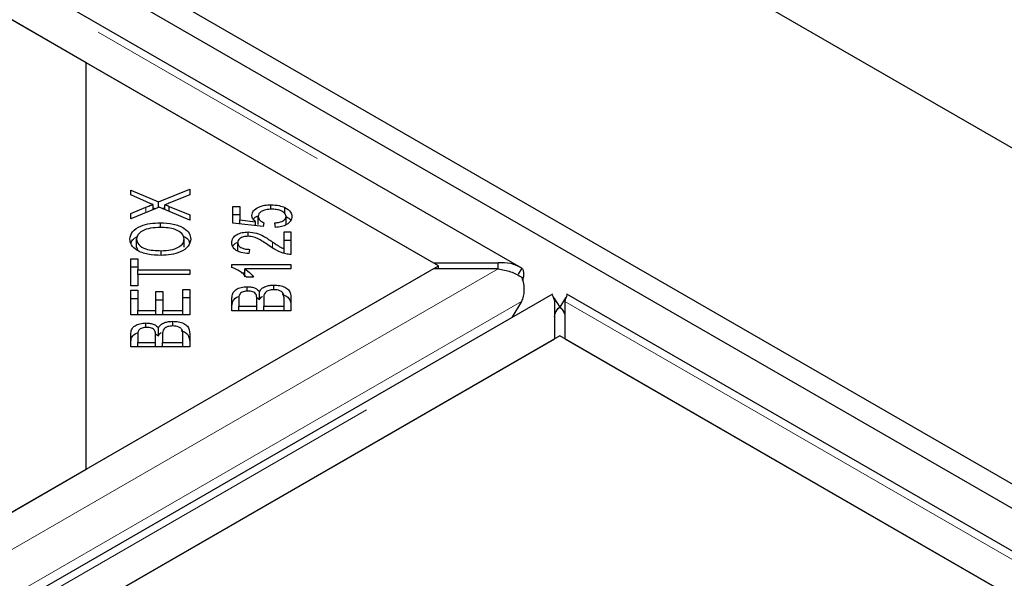
# Model space of a CAD drawing. Units: millimetres. Extents: x 122 to 10587, y 19 to 8285.
# Drawn here: x 6443 to 6542, y 6399 to 6456 of the extents above; entities that cross this region are included whole.
import ezdxf

# ---------------------------------------------------------------- set-up
doc = ezdxf.new("R2010")
doc.units = ezdxf.units.MM
doc.header["$LTSCALE"] = 20
doc.linetypes.add('PHANTOM', pattern=[12.7, 6.35, -1.27, 1.27, -1.27, 1.27, -1.27])

msp = doc.modelspace()

# ---------------------------------------------------------------- linework, layer by layer
at = {"color": 7, "linetype": 'Continuous', "lineweight": 25}
for p, q in [((6960.717, 6201.254), (5301.859, 7158.892)), ((6899.913, 6202.607), (5303.973, 7123.924)), ((6897.792, 6201.383), (5301.852, 7122.699)), ((6493.336, 6430.598), (6099.117, 6658.176)), ((6449.691, 6451.195), (6098.404, 6653.988)), ((6098.913, 6653.695), (6484.537, 6431.079)), ((6449.691, 6410.375), (6449.691, 6451.195)), ((6485.046, 6430.785), (6449.691, 6451.195)), ((6454.161, 6438.406), (6456.951, 6437.206)), ((6454.161, 6437.914), (6454.161, 6438.406)), ((6455.732, 6437.227), (6454.161, 6437.914)), ((6456.951, 6437.206), (6460.08, 6438.499)), ((6460.08, 6437.94), (6457.969, 6437.08)), ((6460.08, 6438.499), (6460.08, 6437.94)), ((6456.995, 6436.688), (6454.161, 6435.524)), ((6454.161, 6436.061), (6455.679, 6436.682)), ((6456.407, 6436.447), (6456.407, 6436.956)), ((6456.407, 6436.623), (6456.616, 6436.533)), ((6456.951, 6436.67), (6456.951, 6437.206)), ((6460.08, 6435.367), (6456.995, 6436.688)), ((6457.329, 6436.545), (6457.573, 6436.646)), ((6457.573, 6436.441), (6457.573, 6436.931)), ((6458.016, 6436.768), (6460.08, 6435.91)), ((6458.016, 6436.251), (6458.016, 6436.768)), ((6464.396, 6436.763), (6465.09, 6436.763)), ((6464.396, 6435.064), (6464.396, 6436.763)), ((6465.09, 6436.763), (6465.09, 6435.399)), ((6468.227, 6436.473), (6468.227, 6436.923)), ((6469.616, 6436.033), (6469.616, 6436.653)), ((6454.161, 6435.524), (6454.161, 6436.061)), ((6460.08, 6435.91), (6460.08, 6435.367)), ((6464.396, 6435.947), (6465.09, 6435.947)), ((6466.951, 6434.932), (6466.951, 6435.749)), ((6469.737, 6434.94), (6469.737, 6435.757)), ((6457.129, 6434.648), (6457.129, 6435.114)), ((6467.435, 6434.733), (6464.396, 6435.064)), ((6465.09, 6435.399), (6466.681, 6435.216)), ((6465.09, 6434.988), (6465.09, 6435.399)), ((6466.681, 6434.815), (6466.681, 6435.216)), ((6467.524, 6435.127), (6467.435, 6434.733)), ((6468.683, 6434.658), (6468.618, 6435.099)), ((6465.934, 6433.761), (6465.934, 6434.194)), ((6469.535, 6434.199), (6470.233, 6434.199)), ((6469.535, 6432.523), (6469.535, 6434.199)), ((6470.233, 6434.199), (6470.233, 6431.94)), ((6454.731, 6432.669), (6454.731, 6433.485)), ((6454.731, 6432.669), (6454.871, 6432.336)), ((6459.51, 6432.662), (6459.51, 6433.478)), ((6464.892, 6432.303), (6464.892, 6433.12)), ((6469.535, 6433.382), (6470.233, 6433.382)), ((6457.209, 6431.848), (6457.209, 6432.313)), ((6466.079, 6432.45), (6466.002, 6432.02)), ((6469.535, 6432.065), (6469.535, 6432.523)), ((6449.691, 6410.375), (6485.046, 6430.785)), ((6454.161, 6431.505), (6454.86, 6431.505)), ((6454.161, 6428.797), (6454.161, 6431.505)), ((6454.161, 6430.689), (6454.86, 6430.689)), ((6454.86, 6431.505), (6454.86, 6430.375)), ((6464.291, 6430.91), (6470.233, 6430.91)), ((6464.291, 6430.64), (6464.291, 6430.91)), ((6470.233, 6430.91), (6470.233, 6430.491)), ((6484.537, 6431.079), (6491.04, 6431.079)), ((6485.046, 6430.491), (6485.046, 6430.785)), ((6491.04, 6430.491), (6491.04, 6431.079)), ((6484.537, 6430.491), (5702.226, 5978.873)), ((6454.86, 6430.375), (6460.08, 6430.375)), ((6454.86, 6429.922), (6454.86, 6430.375)), ((6454.86, 6429.922), (6454.86, 6428.797)), ((6460.08, 6429.922), (6454.86, 6429.922)), ((6460.08, 6430.375), (6460.08, 6429.922)), ((6465.276, 6430.093), (6465.603, 6430.093)), ((6470.233, 6430.491), (6465.603, 6430.491)), ((6465.603, 6429.674), (6465.603, 6430.491)), ((6491.04, 6430.491), (6484.537, 6430.491)), ((6493.398, 6430.558), (6493.023, 6429.954)), ((6454.86, 6428.797), (6454.161, 6428.797)), ((6466.478, 6429.652), (6465.776, 6429.652)), ((6465.829, 6428.24), (6465.829, 6428.698)), ((6468.518, 6428.395), (6468.518, 6428.863)), ((6496.5, 6427.949), (5705.594, 5971.369)), ((6454.161, 6428.335), (6454.86, 6428.335)), ((6454.161, 6425.866), (6454.161, 6428.335)), ((6454.86, 6428.335), (6454.86, 6426.318)), ((6456.672, 6428.208), (6457.367, 6428.208)), ((6456.672, 6426.318), (6456.672, 6428.208)), ((6457.367, 6428.208), (6457.367, 6426.318)), ((6459.381, 6426.318), (6459.381, 6428.415)), ((6459.381, 6428.415), (6460.08, 6428.415)), ((6460.08, 6428.415), (6460.08, 6425.866)), ((6467.084, 6427.404), (6467.084, 6428.221)), ((6892.144, 6200.371), (6497.925, 6427.949)), ((6454.161, 6427.519), (6454.86, 6427.519)), ((6456.672, 6427.391), (6457.367, 6427.391)), ((6459.381, 6427.598), (6460.08, 6427.598)), ((6464.315, 6426.284), (6464.315, 6427.566)), ((6465.013, 6427.419), (6465.013, 6426.736)), ((6465.013, 6426.736), (6466.801, 6426.736)), ((6465.013, 6426.283), (6465.013, 6426.736)), ((6466.793, 6427.617), (6467.084, 6427.404)), ((6466.801, 6426.736), (6466.801, 6427.475)), ((6466.801, 6426.283), (6466.801, 6426.736)), ((6467.5, 6427.526), (6467.5, 6426.736)), ((6467.5, 6426.283), (6467.5, 6426.736)), ((6467.5, 6426.736), (6469.535, 6426.736)), ((6469.535, 6426.736), (6469.535, 6427.587)), ((6469.535, 6426.283), (6469.535, 6426.736)), ((6470.233, 6427.587), (6470.233, 6426.284)), ((6493.368, 6427.199), (6492.406, 6425.586)), ((6496.632, 6427.571), (6497.217, 6426.629)), ((6496.704, 6423.468), (6496.704, 6427.222)), ((6497.793, 6427.571), (6497.208, 6426.63)), ((6497.721, 6427.222), (6497.721, 6423.468)), ((6460.08, 6425.866), (6454.161, 6425.866)), ((6454.86, 6426.318), (6456.672, 6426.318)), ((6454.86, 6425.866), (6454.86, 6426.318)), ((6456.672, 6425.866), (6456.672, 6426.318)), ((6457.367, 6426.318), (6459.381, 6426.318)), ((6457.367, 6425.866), (6457.367, 6426.318)), ((6459.381, 6425.866), (6459.381, 6426.318)), ((6470.233, 6426.284), (6464.315, 6426.284)), ((6455.676, 6424.596), (6455.676, 6425.055)), ((6458.365, 6424.751), (6458.365, 6425.22)), ((6497.212, 6423.761), (5749.239, 5991.966)), ((6454.161, 6422.64), (6454.161, 6423.922)), ((6454.86, 6423.775), (6454.86, 6423.092)), ((6456.639, 6423.974), (6456.93, 6423.76)), ((6456.648, 6423.092), (6456.648, 6423.831)), ((6456.93, 6423.76), (6456.93, 6424.577)), ((6457.347, 6423.882), (6457.347, 6423.092)), ((6459.381, 6423.092), (6459.381, 6423.943)), ((6460.08, 6423.943), (6460.08, 6422.64)), ((6848.499, 6220.968), (6497.212, 6423.761)), ((5714.393, 5971.849), (6496.704, 6423.468)), ((6454.86, 6423.092), (6456.648, 6423.092)), ((6454.86, 6422.64), (6454.86, 6423.092)), ((6456.648, 6422.64), (6456.648, 6423.092)), ((6457.347, 6423.092), (6459.381, 6423.092)), ((6457.347, 6422.64), (6457.347, 6423.092)), ((6459.381, 6422.64), (6459.381, 6423.092)), ((6497.721, 6423.468), (6883.345, 6200.852)), ((6460.08, 6422.64), (6454.161, 6422.64)), ((5701.717, 5978.579), (6449.691, 6410.375))]:
    msp.add_line(p, q, dxfattribs=at)
at = {"color": 8, "linetype": 'PHANTOM', "lineweight": 18}
for p, q in [((6098.913, 6657.449), (6491.04, 6431.079)), ((6455.679, 6436.148), (6455.679, 6436.682)), ((6468.396, 6432.589), (6468.396, 6433.185)), ((6491.04, 6430.491), (5702.226, 5975.119)), ((6493.368, 6427.199), (5703.241, 5971.069)), ((5707.89, 5971.849), (6496.704, 6427.222)), ((6497.721, 6427.222), (6889.848, 6200.852))]:
    msp.add_line(p, q, dxfattribs=at)
at = {"color": 7, "linetype": 'Continuous', "lineweight": 25}
for points, knots in [([(6455.679, 6436.682), (6455.812, 6436.736), (6456.048, 6436.833), (6456.297, 6436.919), (6456.407, 6436.956)], [0, 0, 0, 0, 0.560069, 1, 1, 1, 1]), ([(6456.407, 6436.956), (6456.277, 6437.004), (6456.047, 6437.09), (6455.828, 6437.185), (6455.732, 6437.227)], [0, 0, 0, 0, 0.559943, 1, 1, 1, 1]), ([(6457.969, 6437.08), (6457.896, 6437.051), (6457.765, 6437), (6457.631, 6436.952), (6457.573, 6436.931)], [0, 0, 0, 0, 0.559979, 1, 1, 1, 1]), ([(6457.573, 6436.931), (6457.657, 6436.901), (6457.806, 6436.849), (6457.952, 6436.793), (6458.016, 6436.768)], [0, 0, 0, 0, 0.560034, 1, 1, 1, 1]), ([(6466.308, 6435.861), (6466.341, 6436.022), (6466.406, 6436.344), (6466.932, 6436.698), (6467.57, 6436.897), (6468.008, 6436.914), (6468.227, 6436.923)], [0, 0, 0, 0, 0.279538, 0.559089, 0.779359, 1, 1, 1, 1]), ([(6468.227, 6436.923), (6468.51, 6436.911), (6469.015, 6436.888), (6469.432, 6436.725), (6469.616, 6436.653)], [0, 0, 0, 0, 0.55959, 1, 1, 1, 1]), ([(6469.616, 6436.653), (6469.851, 6436.512), (6470.272, 6436.257), (6470.315, 6435.91), (6470.333, 6435.757)], [0, 0, 0, 0, 0.558337, 1, 1, 1, 1]), ([(6466.681, 6435.216), (6466.564, 6435.328), (6466.354, 6435.527), (6466.322, 6435.759), (6466.308, 6435.861)], [0, 0, 0, 0, 0.5598544, 1, 1, 1, 1]), ([(6466.467, 6435.465), (6466.472, 6435.48), (6466.518, 6435.618), (6466.715, 6435.714), (6466.89, 6435.799)], [0, 0, 0, 0, 0.109984, 1, 1, 1, 1]), ([(6468.292, 6436.479), (6468.097, 6436.471), (6467.707, 6436.454), (6467.242, 6436.269), (6466.985, 6436.014), (6466.962, 6435.837), (6466.951, 6435.749)], [0, 0, 0, 0, 0.280431, 0.559374, 0.779404, 1, 1, 1, 1]), ([(6466.951, 6435.749), (6466.959, 6435.68), (6466.976, 6435.543), (6467.147, 6435.313), (6467.381, 6435.197), (6467.524, 6435.127)], [0, 0, 0, 0, 0.280686, 0.561325, 1, 1, 1, 1]), ([(6469.737, 6435.757), (6469.708, 6435.872), (6469.651, 6436.103), (6469.239, 6436.343), (6468.764, 6436.464), (6468.449, 6436.474), (6468.292, 6436.479)], [0, 0, 0, 0, 0.27887, 0.558412, 0.778987, 1, 1, 1, 1]), ([(6468.618, 6435.099), (6468.78, 6435.119), (6469.102, 6435.157), (6469.484, 6435.317), (6469.704, 6435.532), (6469.726, 6435.682), (6469.737, 6435.757)], [0, 0, 0, 0, 0.280584, 0.559689, 0.779766, 1, 1, 1, 1]), ([(6470.333, 6435.757), (6470.313, 6435.605), (6470.273, 6435.303), (6469.858, 6434.941), (6469.292, 6434.719), (6468.886, 6434.679), (6468.683, 6434.658)], [0, 0, 0, 0, 0.280187, 0.559468, 0.779575, 1, 1, 1, 1]), ([(6469.737, 6435.743), (6469.943, 6435.635), (6470.169, 6435.517), (6470.212, 6435.353), (6470.216, 6435.339)], [0, 0, 0, 0, 0.9115367, 1, 1, 1, 1]), ([(6454.056, 6433.482), (6454.107, 6433.736), (6454.21, 6434.243), (6455.055, 6434.801), (6456.096, 6435.074), (6456.784, 6435.101), (6457.129, 6435.114)], [0, 0, 0, 0, 0.279602, 0.5586, 0.779095, 1, 1, 1, 1]), ([(6457.124, 6434.648), (6456.795, 6434.636), (6456.138, 6434.612), (6455.308, 6434.348), (6454.811, 6433.933), (6454.758, 6433.635), (6454.731, 6433.485)], [0, 0, 0, 0, 0.280792, 0.560043, 0.779928, 1, 1, 1, 1]), ([(6459.51, 6433.478), (6459.469, 6433.67), (6459.387, 6434.052), (6458.701, 6434.451), (6457.902, 6434.627), (6457.383, 6434.641), (6457.124, 6434.648)], [0, 0, 0, 0, 0.279153, 0.558224, 0.778811, 1, 1, 1, 1]), ([(6457.129, 6435.114), (6457.566, 6435.092), (6458.439, 6435.049), (6459.498, 6434.647), (6460.08, 6434.074), (6460.147, 6433.678), (6460.18, 6433.48)], [0, 0, 0, 0, 0.280354, 0.559521, 0.77964, 1, 1, 1, 1]), ([(6454.188, 6433.013), (6454.214, 6433.149), (6454.267, 6433.429), (6454.624, 6433.623), (6454.809, 6433.723)], [0, 0, 0, 0, 0.484112, 1, 1, 1, 1]), ([(6459.378, 6433.8), (6459.417, 6433.786), (6459.744, 6433.667), (6459.973, 6433.398), (6460.034, 6433.162), (6460.045, 6433.12)], [0, 0, 0, 0, 0.099708, 0.83947, 1, 1, 1, 1]), ([(6464.291, 6433.129), (6464.309, 6433.28), (6464.345, 6433.58), (6464.754, 6433.941), (6465.322, 6434.161), (6465.73, 6434.183), (6465.934, 6434.194)], [0, 0, 0, 0, 0.280521, 0.559707, 0.77976, 1, 1, 1, 1]), ([(6465.917, 6433.763), (6465.759, 6433.752), (6465.441, 6433.729), (6465.1, 6433.549), (6464.916, 6433.336), (6464.9, 6433.192), (6464.892, 6433.12)], [0, 0, 0, 0, 0.279224, 0.558811, 0.779185, 1, 1, 1, 1]), ([(6468.046, 6432.814), (6467.716, 6433.042), (6467.257, 6433.36), (6466.521, 6433.699), (6466.118, 6433.742), (6465.917, 6433.763)], [0, 0, 0, 0, 0.56123, 0.781399, 1, 1, 1, 1]), ([(6465.934, 6434.194), (6466.225, 6434.167), (6466.808, 6434.114), (6467.616, 6433.71), (6468.1, 6433.385), (6468.396, 6433.185)], [0, 0, 0, 0, 0.278338, 0.558554, 1, 1, 1, 1]), ([(6457.197, 6431.847), (6456.749, 6431.863), (6455.856, 6431.897), (6454.77, 6432.299), (6454.142, 6432.874), (6454.085, 6433.279), (6454.056, 6433.482)], [0, 0, 0, 0, 0.280589, 0.559596, 0.779572, 1, 1, 1, 1]), ([(6454.731, 6433.485), (6454.776, 6433.289), (6454.866, 6432.898), (6455.566, 6432.479), (6456.41, 6432.33), (6456.942, 6432.318), (6457.209, 6432.313)], [0, 0, 0, 0, 0.279254, 0.557892, 0.778598, 1, 1, 1, 1]), ([(6460.18, 6433.48), (6460.131, 6433.231), (6460.032, 6432.734), (6459.216, 6432.183), (6458.21, 6431.897), (6457.535, 6431.863), (6457.197, 6431.847)], [0, 0, 0, 0, 0.279592, 0.558757, 0.779301, 1, 1, 1, 1]), ([(6457.209, 6432.313), (6457.532, 6432.325), (6458.177, 6432.349), (6458.963, 6432.633), (6459.439, 6433.039), (6459.487, 6433.332), (6459.51, 6433.478)], [0, 0, 0, 0, 0.2806256, 0.5597454, 0.7797641, 1, 1, 1, 1]), ([(6466.002, 6432.02), (6465.735, 6432.045), (6465.201, 6432.095), (6464.604, 6432.39), (6464.326, 6432.763), (6464.302, 6433.007), (6464.291, 6433.129)], [0, 0, 0, 0, 0.280292, 0.558947, 0.779178, 1, 1, 1, 1]), ([(6464.4, 6432.718), (6464.403, 6432.73), (6464.442, 6432.888), (6464.615, 6433.05), (6464.838, 6433.132), (6464.844, 6433.134)], [0, 0, 0, 0, 0.07345, 0.974908, 1, 1, 1, 1]), ([(6464.892, 6433.12), (6464.907, 6433.018), (6464.937, 6432.815), (6465.253, 6432.582), (6465.666, 6432.466), (6465.941, 6432.456), (6466.079, 6432.45)], [0, 0, 0, 0, 0.280099, 0.558998, 0.779139, 1, 1, 1, 1]), ([(6469.728, 6431.989), (6469.368, 6432.111), (6468.722, 6432.33), (6468.253, 6432.666), (6468.046, 6432.814)], [0, 0, 0, 0, 0.558339, 1, 1, 1, 1]), ([(6468.396, 6433.185), (6468.514, 6433.104), (6468.71, 6432.97), (6468.989, 6432.788), (6469.239, 6432.639), (6469.436, 6432.562), (6469.535, 6432.523)], [0, 0, 0, 0, 0.3400525, 0.5600823, 0.7800522, 1, 1, 1, 1]), ([(6470.233, 6431.94), (6470.137, 6431.942), (6469.964, 6431.944), (6469.8, 6431.975), (6469.728, 6431.989)], [0, 0, 0, 0, 0.55977, 1, 1, 1, 1]), ([(6493.398, 6430.558), (6493.037, 6430.744), (6492.313, 6431.116), (6491.464, 6431.091), (6491.04, 6431.079)], [0, 0, 0, 0, 0.499997, 1, 1, 1, 1]), ([(6465.776, 6429.652), (6465.569, 6429.873), (6465.199, 6430.267), (6464.568, 6430.526), (6464.291, 6430.64)], [0, 0, 0, 0, 0.560509, 1, 1, 1, 1]), ([(6465.603, 6430.491), (6465.8, 6430.345), (6466.152, 6430.086), (6466.379, 6429.784), (6466.478, 6429.652)], [0, 0, 0, 0, 0.5597059, 1, 1, 1, 1]), ([(6491.04, 6430.491), (6491.464, 6430.414), (6492.313, 6430.26), (6493.037, 6429.854), (6493.398, 6429.651)], [0, 0, 0, 0, 0.500003, 1, 1, 1, 1]), ([(6493.489, 6429.296), (6493.513, 6429.36), (6493.605, 6429.602), (6493.636, 6429.964), (6493.589, 6430.347), (6493.462, 6430.488), (6493.398, 6430.558)], [0, 0, 0, 0, 0.107049, 0.404699, 0.702358, 1, 1, 1, 1]), ([(6464.315, 6427.566), (6464.323, 6427.717), (6464.339, 6428.018), (6464.656, 6428.413), (6465.216, 6428.651), (6465.625, 6428.683), (6465.829, 6428.698)], [0, 0, 0, 0, 0.281152, 0.560151, 0.780173, 1, 1, 1, 1]), ([(6465.829, 6428.698), (6465.977, 6428.69), (6466.272, 6428.672), (6466.753, 6428.524), (6466.958, 6428.335), (6467.084, 6428.221)], [0, 0, 0, 0, 0.280478, 0.561079, 1, 1, 1, 1]), ([(6467.084, 6428.221), (6467.148, 6428.32), (6467.276, 6428.519), (6467.652, 6428.73), (6468.086, 6428.847), (6468.374, 6428.858), (6468.518, 6428.863)], [0, 0, 0, 0, 0.280118, 0.559559, 0.779676, 1, 1, 1, 1]), ([(6468.518, 6428.863), (6468.716, 6428.852), (6469.112, 6428.83), (6469.647, 6428.662), (6470.19, 6428.257), (6470.215, 6427.863), (6470.233, 6427.587)], [0, 0, 0, 0, 0.187102, 0.374291, 0.560769, 1, 1, 1, 1]), ([(6493.398, 6429.651), (6493.462, 6429.433), (6493.588, 6428.998), (6493.639, 6428.337), (6493.583, 6427.712), (6493.44, 6427.37), (6493.368, 6427.199)], [0, 0, 0, 0, 0.2499982, 0.5000193, 0.7500286, 1, 1, 1, 1]), ([(6464.315, 6426.749), (6464.324, 6426.899), (6464.343, 6427.197), (6464.613, 6427.575), (6464.956, 6427.697), (6465.076, 6427.74)], [0, 0, 0, 0, 0.395845, 0.788659, 1, 1, 1, 1]), ([(6465.921, 6428.253), (6465.756, 6428.241), (6465.508, 6428.224), (6465.242, 6428.106), (6464.985, 6427.859), (6465.001, 6427.614), (6465.013, 6427.419)], [0, 0, 0, 0, 0.248935, 0.374246, 0.499583, 1, 1, 1, 1]), ([(6466.733, 6427.906), (6466.698, 6427.961), (6466.626, 6428.072), (6466.35, 6428.225), (6466.083, 6428.242), (6465.921, 6428.253)], [0, 0, 0, 0, 0.281296, 0.561689, 1, 1, 1, 1]), ([(6466.801, 6427.475), (6466.802, 6427.556), (6466.802, 6427.701), (6466.754, 6427.843), (6466.733, 6427.906)], [0, 0, 0, 0, 0.5602791, 1, 1, 1, 1]), ([(6467.084, 6427.404), (6467.136, 6427.509), (6467.197, 6427.63), (6467.35, 6427.713), (6467.37, 6427.724)], [0, 0, 0, 0, 0.869391, 1, 1, 1, 1]), ([(6468.518, 6428.395), (6468.344, 6428.383), (6468.081, 6428.364), (6467.803, 6428.239), (6467.501, 6427.992), (6467.5, 6427.733), (6467.5, 6427.526)], [0, 0, 0, 0, 0.24934, 0.375, 0.500572, 1, 1, 1, 1]), ([(6469.506, 6427.894), (6469.475, 6427.971), (6469.415, 6428.124), (6469.155, 6428.292), (6468.838, 6428.383), (6468.625, 6428.391), (6468.518, 6428.395)], [0, 0, 0, 0, 0.280516, 0.559131, 0.779441, 1, 1, 1, 1]), ([(6469.362, 6427.909), (6469.451, 6427.884), (6469.72, 6427.81), (6470.181, 6427.431), (6470.212, 6427.043), (6470.233, 6426.77)], [0, 0, 0, 0, 0.130118, 0.389366, 1, 1, 1, 1]), ([(6469.535, 6427.587), (6469.535, 6427.644), (6469.536, 6427.747), (6469.515, 6427.849), (6469.506, 6427.894)], [0, 0, 0, 0, 0.560103, 1, 1, 1, 1]), ([(6496.427, 6427.902), (6496.441, 6427.888), (6496.471, 6427.86), (6496.626, 6427.434), (6496.704, 6427.222)], [0, 0, 0, 0, 0.500015, 1, 1, 1, 1]), ([(6497.721, 6427.222), (6497.799, 6427.434), (6497.954, 6427.86), (6497.984, 6427.888), (6497.998, 6427.902)], [0, 0, 0, 0, 0.499989, 1, 1, 1, 1]), ([(6496.692, 6425.679), (6496.708, 6425.777), (6496.74, 6425.973), (6496.852, 6426.238), (6497.007, 6426.467), (6497.147, 6426.575), (6497.217, 6426.629)], [0, 0, 0, 0, 0.250017, 0.499979, 0.74996, 1, 1, 1, 1]), ([(6497.217, 6426.629), (6497.119, 6426.564), (6496.923, 6426.432), (6496.777, 6426.142), (6496.704, 6425.997)], [0, 0, 0, 0, 0.4999922, 1, 1, 1, 1]), ([(6497.208, 6426.63), (6497.278, 6426.575), (6497.418, 6426.467), (6497.573, 6426.237), (6497.685, 6425.973), (6497.717, 6425.777), (6497.733, 6425.679)], [0, 0, 0, 0, 0.25006, 0.500023, 0.749963, 1, 1, 1, 1]), ([(6497.721, 6425.997), (6497.648, 6426.142), (6497.502, 6426.432), (6497.306, 6426.564), (6497.208, 6426.63)], [0, 0, 0, 0, 0.49997, 1, 1, 1, 1]), ([(6454.161, 6423.922), (6454.169, 6424.073), (6454.186, 6424.374), (6454.502, 6424.769), (6455.063, 6425.007), (6455.472, 6425.039), (6455.676, 6425.055)], [0, 0, 0, 0, 0.2811507, 0.5601488, 0.7801914, 1, 1, 1, 1]), ([(6455.676, 6425.055), (6455.823, 6425.046), (6456.119, 6425.029), (6456.6, 6424.88), (6456.805, 6424.692), (6456.93, 6424.577)], [0, 0, 0, 0, 0.280478, 0.561079, 1, 1, 1, 1]), ([(6456.93, 6424.577), (6456.994, 6424.677), (6457.122, 6424.876), (6457.499, 6425.086), (6457.932, 6425.203), (6458.221, 6425.214), (6458.365, 6425.22)], [0, 0, 0, 0, 0.280148, 0.559558, 0.779676, 1, 1, 1, 1]), ([(6458.365, 6424.751), (6458.19, 6424.739), (6457.928, 6424.721), (6457.65, 6424.596), (6457.347, 6424.348), (6457.347, 6424.089), (6457.347, 6423.882)], [0, 0, 0, 0, 0.2493296, 0.375014, 0.5005802, 1, 1, 1, 1]), ([(6458.365, 6425.22), (6458.563, 6425.209), (6458.958, 6425.186), (6459.494, 6425.018), (6460.036, 6424.614), (6460.062, 6424.22), (6460.08, 6423.943)], [0, 0, 0, 0, 0.187101, 0.374295, 0.560755, 1, 1, 1, 1]), ([(6459.352, 6424.25), (6459.322, 6424.327), (6459.262, 6424.48), (6459.002, 6424.649), (6458.684, 6424.739), (6458.471, 6424.747), (6458.365, 6424.751)], [0, 0, 0, 0, 0.280516, 0.559131, 0.779441, 1, 1, 1, 1]), ([(6454.161, 6423.106), (6454.171, 6423.255), (6454.19, 6423.553), (6454.46, 6423.931), (6454.802, 6424.053), (6454.922, 6424.096)], [0, 0, 0, 0, 0.395845, 0.788659, 1, 1, 1, 1]), ([(6455.768, 6424.609), (6455.603, 6424.598), (6455.354, 6424.58), (6455.088, 6424.462), (6454.832, 6424.215), (6454.847, 6423.971), (6454.86, 6423.775)], [0, 0, 0, 0, 0.248943, 0.374252, 0.499588, 1, 1, 1, 1]), ([(6456.58, 6424.262), (6456.544, 6424.317), (6456.473, 6424.428), (6456.197, 6424.581), (6455.93, 6424.599), (6455.768, 6424.609)], [0, 0, 0, 0, 0.281295, 0.561721, 1, 1, 1, 1]), ([(6456.648, 6423.831), (6456.648, 6423.912), (6456.648, 6424.057), (6456.601, 6424.199), (6456.58, 6424.262)], [0, 0, 0, 0, 0.5602791, 1, 1, 1, 1]), ([(6456.93, 6423.76), (6456.983, 6423.865), (6457.043, 6423.986), (6457.197, 6424.07), (6457.217, 6424.081)], [0, 0, 0, 0, 0.869484, 1, 1, 1, 1]), ([(6459.208, 6424.265), (6459.298, 6424.24), (6459.567, 6424.167), (6460.028, 6423.787), (6460.058, 6423.399), (6460.08, 6423.126)], [0, 0, 0, 0, 0.130125, 0.389348, 1, 1, 1, 1]), ([(6459.381, 6423.943), (6459.382, 6424), (6459.382, 6424.103), (6459.362, 6424.205), (6459.352, 6424.25)], [0, 0, 0, 0, 0.560103, 1, 1, 1, 1])]:
    msp.add_open_spline(points, degree=3, knots=knots, dxfattribs=at)

doc.saveas('drawing.dxf')
